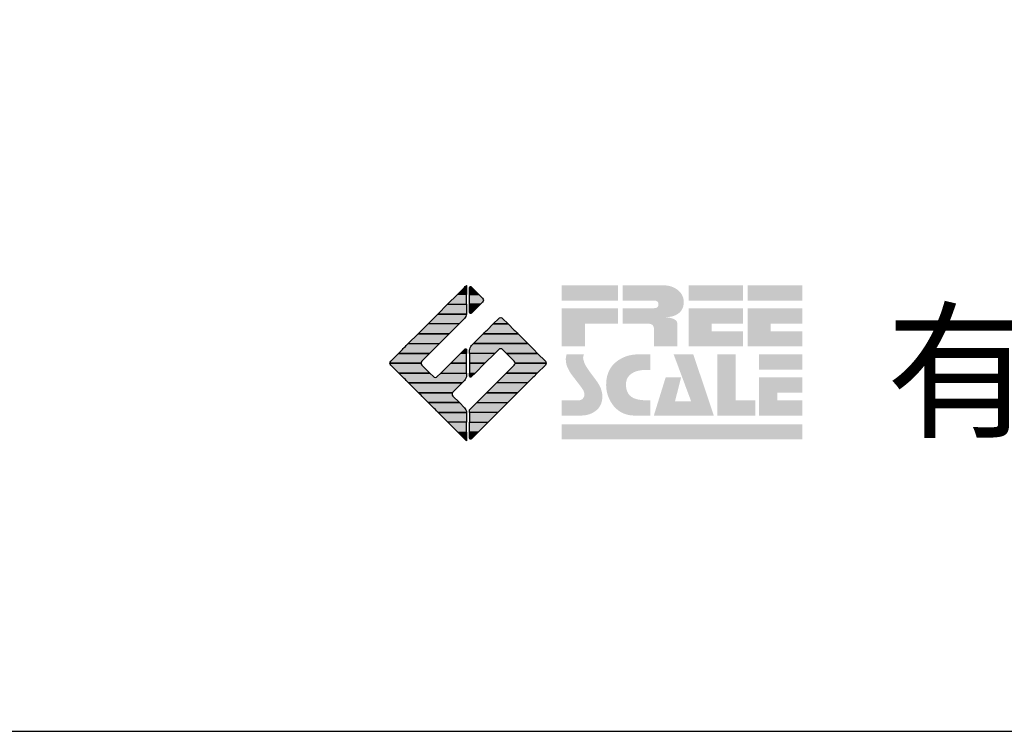
# Model space of a CAD drawing. Extents: x -10 to 410, y -24 to 273.
# Drawn here: x 318 to 351, y -24 to 0 of the extents above; entities that cross this region are included whole.
import ezdxf

# ---------------------------------------------------------------- set-up
doc = ezdxf.new("R2010")
doc.units = 0
doc.layers.add('印刷レイアウト', color=1, linetype='Continuous')
doc.styles.add('スタイル1', font='txt', dxfattribs={"width": 0.95})

# ---------------------------------------------------------------- blocks, each defined once
blk = doc.blocks.new('AI9-BLK8')
at = {"layer": '印刷レイアウト'}
h = blk.add_hatch(color=252, dxfattribs=at)
h.dxf.hatch_style = 2
edge = h.paths.add_edge_path()
edge.add_spline(control_points=[(-3.226, 1.007), (-3.226, 1.007), (-3.237, 0.968), (-3.237, 0.968), (-3.237, 0.968), (-3.249, 0.926), (-3.249, 0.926), (-3.249, 0.926), (-3.252, 0.883), (-3.252, 0.883), (-3.235, 0.779), (-3.201, 0.687), (-3.151, 0.608), (-3.085, 0.505), (-3.009, 0.396), (-2.921, 0.282), (-2.818, 0.148), (-2.748, 0.045), (-2.71, -0.025), (-2.649, -0.143), (-2.619, -0.261), (-2.619, -0.381), (-2.619, -0.626), (-2.726, -0.805), (-2.942, -0.919), (-3.053, -0.978), (-3.176, -1.007), (-3.314, -1.007), (-3.314, -1.007), (-3.952, -1.007), (-3.952, -1.007), (-3.952, -1.007), (-3.952, -0.504), (-3.952, -0.504), (-3.952, -0.504), (-3.386, -0.504), (-3.386, -0.504), (-3.336, -0.504), (-3.294, -0.486), (-3.26, -0.448), (-3.226, -0.41), (-3.209, -0.366), (-3.209, -0.314), (-3.209, -0.264), (-3.224, -0.213), (-3.254, -0.162), (-3.278, -0.123), (-3.325, -0.059), (-3.394, 0.032), (-3.394, 0.032), (-3.441, 0.092), (-3.441, 0.092), (-3.441, 0.092), (-3.644, 0.358), (-3.644, 0.358), (-3.656, 0.373), (-3.675, 0.404), (-3.701, 0.451), (-3.726, 0.494), (-3.748, 0.537), (-3.767, 0.58), (-3.803, 0.661), (-3.822, 0.752), (-3.822, 0.853), (-3.822, 0.881), (-3.813, 0.932), (-3.795, 1.007), (-3.795, 1.007), (-3.226, 1.007), (-3.226, 1.007)], knot_values=[0, 0, 0, 0, 1, 1, 1, 2, 2, 2, 3, 3, 3, 4, 4, 4, 5, 5, 5, 6, 6, 6, 7, 7, 7, 8, 8, 8, 9, 9, 9, 10, 10, 10, 11, 11, 11, 12, 12, 12, 13, 13, 13, 14, 14, 14, 15, 15, 15, 16, 16, 16, 17, 17, 17, 18, 18, 18, 19, 19, 19, 20, 20, 20, 21, 21, 21, 22, 22, 22, 23, 23, 23, 23], degree=3, periodic=0)
h = blk.add_hatch(color=252, dxfattribs=at)
h.dxf.hatch_style = 2
edge = h.paths.add_edge_path()
edge.add_spline(control_points=[(-1.402, 1.007), (-1.402, 1.007), (-1.044, 1.007), (-1.044, 1.007), (-1.044, 1.007), (-1.044, 0.494), (-1.044, 0.494), (-1.044, 0.494), (-1.178, 0.494), (-1.178, 0.494), (-1.436, 0.494), (-1.624, 0.429), (-1.743, 0.298), (-1.809, 0.224), (-1.843, 0.13), (-1.843, 0.016), (-1.843, -0.235), (-1.736, -0.393), (-1.523, -0.459), (-1.424, -0.49), (-1.311, -0.504), (-1.185, -0.504), (-1.185, -0.504), (-1.044, -0.504), (-1.044, -0.504), (-1.044, -0.504), (-1.044, -1.007), (-1.044, -1.007), (-1.044, -1.007), (-1.558, -1.007), (-1.558, -1.007), (-1.789, -1.007), (-1.985, -0.937), (-2.147, -0.795), (-2.204, -0.745), (-2.247, -0.697), (-2.279, -0.653), (-2.423, -0.45), (-2.495, -0.232), (-2.495, 0.002), (-2.495, 0.412), (-2.322, 0.705), (-1.978, 0.88), (-1.812, 0.965), (-1.62, 1.007), (-1.402, 1.007)], knot_values=[0, 0, 0, 0, 1, 1, 1, 2, 2, 2, 3, 3, 3, 4, 4, 4, 5, 5, 5, 6, 6, 6, 7, 7, 7, 8, 8, 8, 9, 9, 9, 10, 10, 10, 11, 11, 11, 12, 12, 12, 13, 13, 13, 14, 14, 14, 15, 15, 15, 15], degree=3, periodic=0)
h = blk.add_hatch(color=252, dxfattribs=at)
h.dxf.hatch_style = 2
edge = h.paths.add_edge_path()
edge.add_spline(control_points=[(-0.275, 1.007), (-0.275, 1.007), (0.371, 1.007), (0.371, 1.007), (0.371, 1.007), (1.047, -1.007), (1.047, -1.007), (1.047, -1.007), (-0.926, -1.007), (-0.926, -1.007), (-0.926, -1.007), (-0.537, 0.25), (-0.537, 0.25), (-0.537, 0.25), (-0.029, 0.25), (-0.029, 0.25), (-0.029, 0.25), (-0.231, -0.543), (-0.231, -0.543), (-0.231, -0.543), (0.302, -0.543), (0.302, -0.543), (0.302, -0.543), (-0.275, 1.007), (-0.275, 1.007)], knot_values=[0, 0, 0, 0, 1, 1, 1, 2, 2, 2, 3, 3, 3, 4, 4, 4, 5, 5, 5, 6, 6, 6, 7, 7, 7, 8, 8, 8, 8], degree=3, periodic=0)
h = blk.add_hatch(color=252, dxfattribs=at)
h.dxf.hatch_style = 2
edge = h.paths.add_edge_path()
edge.add_spline(control_points=[(1.769, 1.007), (1.769, 1.007), (1.769, -0.504), (1.769, -0.504), (1.769, -0.504), (2.408, -0.504), (2.408, -0.504), (2.408, -0.504), (2.408, -1.007), (2.408, -1.007), (2.408, -1.007), (1.165, -1.007), (1.165, -1.007), (1.165, -1.007), (1.165, 1.007), (1.165, 1.007), (1.165, 1.007), (1.769, 1.007), (1.769, 1.007)], knot_values=[0, 0, 0, 0, 1, 1, 1, 2, 2, 2, 3, 3, 3, 4, 4, 4, 5, 5, 5, 6, 6, 6, 6], degree=3, periodic=0)
h = blk.add_hatch(color=252, dxfattribs=at)
h.dxf.hatch_style = 2
edge = h.paths.add_edge_path()
edge.add_spline(control_points=[(2.532, 1.007), (2.532, 1.007), (3.952, 1.007), (3.952, 1.007), (3.952, 1.007), (3.952, 0.504), (3.952, 0.504), (3.952, 0.504), (2.532, 0.504), (2.532, 0.504), (2.532, 0.504), (2.532, 1.007), (2.532, 1.007)], knot_values=[0, 0, 0, 0, 1, 1, 1, 2, 2, 2, 3, 3, 3, 4, 4, 4, 4], degree=3, periodic=0)
edge = h.paths.add_edge_path()
edge.add_spline(control_points=[(3.952, 0.251), (3.952, 0.251), (3.952, -0.252), (3.952, -0.252), (3.952, -0.252), (3.136, -0.252), (3.136, -0.252), (3.136, -0.252), (3.136, -0.504), (3.136, -0.504), (3.136, -0.504), (3.952, -0.504), (3.952, -0.504), (3.952, -0.504), (3.952, -1.007), (3.952, -1.007), (3.952, -1.007), (2.532, -1.007), (2.532, -1.007), (2.532, -1.007), (2.532, 0.251), (2.532, 0.251), (2.532, 0.251), (3.952, 0.251), (3.952, 0.251)], knot_values=[0, 0, 0, 0, 1, 1, 1, 2, 2, 2, 3, 3, 3, 4, 4, 4, 5, 5, 5, 6, 6, 6, 7, 7, 7, 8, 8, 8, 8], degree=3, periodic=0)
blk = doc.blocks.new('AI9-BLK7')
at = {"layer": '印刷レイアウト'}
h = blk.add_hatch(color=152, dxfattribs=at)
h.dxf.hatch_style = 2
h.paths.add_polyline_path([(-3.952, 2.536), (-2.108, 2.536), (-2.108, 2.033), (-3.952, 2.033)])
h = blk.add_hatch(color=252, dxfattribs=at)
h.dxf.hatch_style = 2
edge = h.paths.add_edge_path()
edge.add_spline(control_points=[(-0.919, 1.06), (-0.919, 1.148), (-0.939, 1.207), (-0.977, 1.235), (-1.015, 1.263), (-1.09, 1.277), (-1.202, 1.277), (-1.202, 1.277), (-1.955, 1.277), (-1.955, 1.277), (-1.955, 1.277), (-1.955, 1.78), (-1.955, 1.78), (-1.955, 1.78), (-0.918, 1.78), (-0.918, 1.78), (-0.822, 1.78), (-0.774, 1.821), (-0.774, 1.903), (-0.774, 1.94), (-0.785, 1.971), (-0.808, 1.997), (-0.833, 2.021), (-0.871, 2.033), (-0.918, 2.033), (-0.918, 2.033), (-1.955, 2.033), (-1.955, 2.033), (-1.955, 2.033), (-1.955, 2.536), (-1.955, 2.536), (-1.955, 2.536), (-0.649, 2.536), (-0.649, 2.536), (-0.498, 2.536), (-0.37, 2.51), (-0.264, 2.457), (-0.05, 2.352), (0.058, 2.191), (0.058, 1.973), (0.058, 1.783), (-0.029, 1.644), (-0.201, 1.556), (-0.288, 1.512), (-0.389, 1.49), (-0.506, 1.49), (-0.518, 1.488), (-0.526, 1.486), (-0.528, 1.484), (-0.528, 1.484), (-0.411, 1.468), (-0.411, 1.468), (-0.355, 1.46), (-0.297, 1.438), (-0.236, 1.404), (-0.183, 1.374), (-0.156, 1.332), (-0.156, 1.277), (-0.156, 1.277), (-0.156, 0.521), (-0.156, 0.521), (-0.156, 0.521), (-0.918, 0.521), (-0.918, 0.521), (-0.918, 0.521), (-0.919, 1.06), (-0.919, 1.06)], knot_values=[0, 0, 0, 0, 1, 1, 1, 2, 2, 2, 3, 3, 3, 4, 4, 4, 5, 5, 5, 6, 6, 6, 7, 7, 7, 8, 8, 8, 9, 9, 9, 10, 10, 10, 11, 11, 11, 12, 12, 12, 13, 13, 13, 14, 14, 14, 15, 15, 15, 16, 16, 16, 17, 17, 17, 18, 18, 18, 19, 19, 19, 20, 20, 20, 21, 21, 21, 22, 22, 22, 22], degree=3, periodic=0)
h = blk.add_hatch(color=252, dxfattribs=at)
h.dxf.hatch_style = 2
edge = h.paths.add_edge_path()
edge.add_spline(control_points=[(0.215, 2.536), (0.215, 2.536), (2.006, 2.536), (2.006, 2.536), (2.006, 2.536), (2.006, 2.033), (2.006, 2.033), (2.006, 2.033), (0.215, 2.033), (0.215, 2.033), (0.215, 2.033), (0.215, 2.536), (0.215, 2.536)], knot_values=[0, 0, 0, 0, 1, 1, 1, 2, 2, 2, 3, 3, 3, 4, 4, 4, 4], degree=3, periodic=0)
edge = h.paths.add_edge_path()
edge.add_spline(control_points=[(2.006, 1.78), (2.006, 1.78), (2.006, 1.277), (2.006, 1.277), (2.006, 1.277), (0.977, 1.277), (0.977, 1.277), (0.977, 1.277), (0.977, 1.024), (0.977, 1.024), (0.977, 1.024), (2.006, 1.024), (2.006, 1.024), (2.006, 1.024), (2.006, 0.521), (2.006, 0.521), (2.006, 0.521), (0.215, 0.521), (0.215, 0.521), (0.215, 0.521), (0.215, 1.78), (0.215, 1.78), (0.215, 1.78), (2.006, 1.78), (2.006, 1.78)], knot_values=[0, 0, 0, 0, 1, 1, 1, 2, 2, 2, 3, 3, 3, 4, 4, 4, 5, 5, 5, 6, 6, 6, 7, 7, 7, 8, 8, 8, 8], degree=3, periodic=0)
h = blk.add_hatch(color=252, dxfattribs=at)
h.dxf.hatch_style = 2
edge = h.paths.add_edge_path()
edge.add_spline(control_points=[(2.159, 2.536), (2.159, 2.536), (3.952, 2.536), (3.952, 2.536), (3.952, 2.536), (3.952, 2.033), (3.952, 2.033), (3.952, 2.033), (2.159, 2.033), (2.159, 2.033), (2.159, 2.033), (2.159, 2.536), (2.159, 2.536)], knot_values=[0, 0, 0, 0, 1, 1, 1, 2, 2, 2, 3, 3, 3, 4, 4, 4, 4], degree=3, periodic=0)
edge = h.paths.add_edge_path()
edge.add_spline(control_points=[(3.952, 1.78), (3.952, 1.78), (3.952, 1.277), (3.952, 1.277), (3.952, 1.277), (2.921, 1.277), (2.921, 1.277), (2.921, 1.277), (2.921, 1.024), (2.921, 1.024), (2.921, 1.024), (3.952, 1.024), (3.952, 1.024), (3.952, 1.024), (3.952, 0.521), (3.952, 0.521), (3.952, 0.521), (2.159, 0.521), (2.159, 0.521), (2.159, 0.521), (2.159, 1.78), (2.159, 1.78), (2.159, 1.78), (3.952, 1.78), (3.952, 1.78)], knot_values=[0, 0, 0, 0, 1, 1, 1, 2, 2, 2, 3, 3, 3, 4, 4, 4, 5, 5, 5, 6, 6, 6, 7, 7, 7, 8, 8, 8, 8], degree=3, periodic=0)
h = blk.add_hatch(color=252, dxfattribs=at)
h.dxf.hatch_style = 2
h.paths.add_polyline_path([(-2.108, 1.78), (-2.108, 1.277), (-3.19, 1.277), (-3.19, 0.521), (-3.952, 0.521), (-3.952, 1.78)])
h = blk.add_hatch(color=152, dxfattribs=at)
h.dxf.hatch_style = 2
h.paths.add_polyline_path([(-3.952, -2.033), (3.952, -2.033), (3.952, -2.536), (-3.952, -2.536)])
at = {"layer": '印刷レイアウト', "color": 7}
blk.add_blockref('AI9-BLK8', (0, -0.743), dxfattribs=at)
blk = doc.blocks.new('AI9-BLK6')
at = {"layer": '印刷レイアウト'}
h = blk.add_hatch(color=152, dxfattribs=at)
h.dxf.hatch_style = 2
edge = h.paths.add_edge_path()
edge.add_spline(control_points=[(-0.05, 2.461), (-0.05, 2.51), (-0.051, 2.552), (-0.052, 2.552), (-0.053, 2.553), (-0.083, 2.525), (-0.117, 2.49), (-0.117, 2.49), (-0.347, 2.261), (-0.347, 2.261), (-0.347, 2.261), (-0.05, 2.261), (-0.05, 2.261), (-0.05, 2.261), (-0.05, 2.461), (-0.05, 2.461)], knot_values=[0, 0, 0, 0, 1, 1, 1, 2, 2, 2, 3, 3, 3, 4, 4, 4, 5, 5, 5, 5], degree=3, periodic=0)
h = blk.add_hatch(color=151, dxfattribs=at)
h.dxf.hatch_style = 2
edge = h.paths.add_edge_path()
edge.add_spline(control_points=[(0.049, 2.474), (0.049, 2.474), (0.049, 2.261), (0.049, 2.261), (0.049, 2.261), (0.353, 2.261), (0.353, 2.261), (0.353, 2.261), (0.112, 2.501), (0.112, 2.501), (0.078, 2.536), (0.049, 2.524), (0.049, 2.474)], knot_values=[0, 0, 0, 0, 1, 1, 1, 2, 2, 2, 3, 3, 3, 4, 4, 4, 4], degree=3, periodic=0)
h = blk.add_hatch(color=152, dxfattribs=at)
h.dxf.hatch_style = 2
h.paths.add_polyline_path([(-0.347, 2.261), (-0.671, 1.937), (-0.05, 1.937), (-0.05, 2.261)])
h = blk.add_hatch(color=151, dxfattribs=at)
h.dxf.hatch_style = 2
edge = h.paths.add_edge_path()
edge.add_spline(control_points=[(0.049, 1.937), (0.049, 1.937), (0.405, 1.937), (0.405, 1.937), (0.405, 1.937), (0.477, 2.009), (0.477, 2.009), (0.512, 2.044), (0.512, 2.102), (0.477, 2.137), (0.477, 2.137), (0.353, 2.261), (0.353, 2.261), (0.353, 2.261), (0.049, 2.261), (0.049, 2.261), (0.049, 2.261), (0.049, 1.937), (0.049, 1.937)], knot_values=[0, 0, 0, 0, 1, 1, 1, 2, 2, 2, 3, 3, 3, 4, 4, 4, 5, 5, 5, 6, 6, 6, 6], degree=3, periodic=0)
h = blk.add_hatch(color=152, dxfattribs=at)
h.dxf.hatch_style = 2
edge = h.paths.add_edge_path()
edge.add_spline(control_points=[(-0.994, 1.613), (-0.994, 1.613), (-0.052, 1.613), (-0.052, 1.613), (-0.051, 1.618), (-0.05, 1.622), (-0.05, 1.626), (-0.05, 1.626), (-0.05, 1.937), (-0.05, 1.937), (-0.05, 1.937), (-0.671, 1.937), (-0.671, 1.937), (-0.671, 1.937), (-0.994, 1.613), (-0.994, 1.613)], knot_values=[0, 0, 0, 0, 1, 1, 1, 2, 2, 2, 3, 3, 3, 4, 4, 4, 5, 5, 5, 5], degree=3, periodic=0)
h = blk.add_hatch(color=151, dxfattribs=at)
h.dxf.hatch_style = 2
edge = h.paths.add_edge_path()
edge.add_spline(control_points=[(0.049, 1.672), (0.049, 1.622), (0.078, 1.61), (0.112, 1.645), (0.112, 1.645), (0.405, 1.937), (0.405, 1.937), (0.405, 1.937), (0.049, 1.937), (0.049, 1.937), (0.049, 1.937), (0.049, 1.672), (0.049, 1.672)], knot_values=[0, 0, 0, 0, 1, 1, 1, 2, 2, 2, 3, 3, 3, 4, 4, 4, 4], degree=3, periodic=0)
h = blk.add_hatch(color=152, dxfattribs=at)
h.dxf.hatch_style = 2
edge = h.paths.add_edge_path()
edge.add_spline(control_points=[(-1.317, 1.29), (-1.317, 1.29), (-0.296, 1.29), (-0.296, 1.29), (-0.296, 1.29), (-0.115, 1.472), (-0.115, 1.472), (-0.083, 1.504), (-0.055, 1.565), (-0.052, 1.613), (-0.052, 1.613), (-0.994, 1.613), (-0.994, 1.613), (-0.994, 1.613), (-1.317, 1.29), (-1.317, 1.29)], knot_values=[0, 0, 0, 0, 1, 1, 1, 2, 2, 2, 3, 3, 3, 4, 4, 4, 5, 5, 5, 5], degree=3, periodic=0)
h = blk.add_hatch(color=151, dxfattribs=at)
h.dxf.hatch_style = 2
edge = h.paths.add_edge_path()
edge.add_spline(control_points=[(1.137, 1.469), (1.102, 1.504), (1.044, 1.504), (1.009, 1.469), (1.009, 1.469), (0.83, 1.29), (0.83, 1.29), (0.83, 1.29), (1.316, 1.29), (1.316, 1.29), (1.316, 1.29), (1.137, 1.469), (1.137, 1.469)], knot_values=[0, 0, 0, 0, 1, 1, 1, 2, 2, 2, 3, 3, 3, 4, 4, 4, 4], degree=3, periodic=0)
h = blk.add_hatch(color=152, dxfattribs=at)
h.dxf.hatch_style = 2
h.paths.add_polyline_path([(-1.641, 0.966), (-0.62, 0.966), (-0.296, 1.29), (-1.317, 1.29)])
h = blk.add_hatch(color=151, dxfattribs=at)
h.dxf.hatch_style = 2
edge = h.paths.add_edge_path()
edge.add_spline(control_points=[(0.506, 0.966), (0.506, 0.966), (1.639, 0.966), (1.639, 0.966), (1.605, 1.001), (1.553, 1.054), (1.52, 1.086), (1.52, 1.086), (1.316, 1.29), (1.316, 1.29), (1.316, 1.29), (0.83, 1.29), (0.83, 1.29), (0.83, 1.29), (0.626, 1.086), (0.626, 1.086), (0.593, 1.054), (0.542, 1.001), (0.506, 0.966)], knot_values=[0, 0, 0, 0, 1, 1, 1, 2, 2, 2, 3, 3, 3, 4, 4, 4, 5, 5, 5, 6, 6, 6, 6], degree=3, periodic=0)
h = blk.add_hatch(color=152, dxfattribs=at)
h.dxf.hatch_style = 2
h.paths.add_polyline_path([(-0.62, 0.966), (-1.641, 0.966), (-1.965, 0.642), (-0.944, 0.642)])
h = blk.add_hatch(color=151, dxfattribs=at)
h.dxf.hatch_style = 2
edge = h.paths.add_edge_path()
edge.add_spline(control_points=[(0.499, 0.958), (0.499, 0.958), (0.182, 0.642), (0.182, 0.642), (0.182, 0.642), (1.964, 0.642), (1.964, 0.642), (1.964, 0.642), (1.648, 0.958), (1.648, 0.958), (1.646, 0.961), (1.642, 0.963), (1.639, 0.966), (1.639, 0.966), (0.506, 0.966), (0.506, 0.966), (0.503, 0.963), (0.501, 0.961), (0.499, 0.958)], knot_values=[0, 0, 0, 0, 1, 1, 1, 2, 2, 2, 3, 3, 3, 4, 4, 4, 5, 5, 5, 6, 6, 6, 6], degree=3, periodic=0)
h = blk.add_hatch(color=152, dxfattribs=at)
h.dxf.hatch_style = 2
edge = h.paths.add_edge_path()
edge.add_spline(control_points=[(-0.944, 0.642), (-0.944, 0.642), (-1.965, 0.642), (-1.965, 0.642), (-1.965, 0.642), (-2.032, 0.575), (-2.032, 0.575), (-2.068, 0.54), (-2.125, 0.482), (-2.16, 0.447), (-2.16, 0.447), (-2.289, 0.318), (-2.289, 0.318), (-2.289, 0.318), (-1.268, 0.318), (-1.268, 0.318), (-1.268, 0.318), (-0.944, 0.642), (-0.944, 0.642)], knot_values=[0, 0, 0, 0, 1, 1, 1, 2, 2, 2, 3, 3, 3, 4, 4, 4, 5, 5, 5, 6, 6, 6, 6], degree=3, periodic=0)
h = blk.add_hatch(color=152, dxfattribs=at)
h.dxf.hatch_style = 2
edge = h.paths.add_edge_path()
edge.add_spline(control_points=[(-0.05, 0.424), (-0.05, 0.475), (-0.079, 0.486), (-0.115, 0.451), (-0.115, 0.451), (-0.247, 0.318), (-0.247, 0.318), (-0.247, 0.318), (-0.05, 0.318), (-0.05, 0.318), (-0.05, 0.318), (-0.05, 0.424), (-0.05, 0.424)], knot_values=[0, 0, 0, 0, 1, 1, 1, 2, 2, 2, 3, 3, 3, 4, 4, 4, 4], degree=3, periodic=0)
h = blk.add_hatch(color=151, dxfattribs=at)
h.dxf.hatch_style = 2
edge = h.paths.add_edge_path()
edge.add_spline(control_points=[(0.116, 0.576), (0.081, 0.541), (0.052, 0.471), (0.052, 0.422), (0.052, 0.422), (0.052, 0.318), (0.052, 0.318), (0.052, 0.318), (0.88, 0.318), (0.88, 0.318), (0.88, 0.318), (1.009, 0.448), (1.009, 0.448), (1.044, 0.483), (1.102, 0.483), (1.137, 0.448), (1.137, 0.448), (1.266, 0.318), (1.266, 0.318), (1.266, 0.318), (2.287, 0.318), (2.287, 0.318), (2.287, 0.318), (2.159, 0.447), (2.159, 0.447), (2.123, 0.482), (2.066, 0.54), (2.031, 0.575), (2.031, 0.575), (1.964, 0.642), (1.964, 0.642), (1.964, 0.642), (0.182, 0.642), (0.182, 0.642), (0.182, 0.642), (0.116, 0.576), (0.116, 0.576)], knot_values=[0, 0, 0, 0, 1, 1, 1, 2, 2, 2, 3, 3, 3, 4, 4, 4, 5, 5, 5, 6, 6, 6, 7, 7, 7, 8, 8, 8, 9, 9, 9, 10, 10, 10, 11, 11, 11, 12, 12, 12, 12], degree=3, periodic=0)
h = blk.add_hatch(color=152, dxfattribs=at)
h.dxf.hatch_style = 2
edge = h.paths.add_edge_path()
edge.add_spline(control_points=[(-1.522, 0.064), (-1.522, 0.064), (-1.268, 0.318), (-1.268, 0.318), (-1.268, 0.318), (-2.289, 0.318), (-2.289, 0.318), (-2.289, 0.318), (-2.543, 0.064), (-2.543, 0.064), (-2.562, 0.045), (-2.57, 0.02), (-2.569, -0.005), (-2.569, -0.005), (-1.547, -0.005), (-1.547, -0.005), (-1.549, 0.02), (-1.54, 0.045), (-1.522, 0.064)], knot_values=[0, 0, 0, 0, 1, 1, 1, 2, 2, 2, 3, 3, 3, 4, 4, 4, 5, 5, 5, 6, 6, 6, 6], degree=3, periodic=0)
h = blk.add_hatch(color=152, dxfattribs=at)
h.dxf.hatch_style = 2
h.paths.add_polyline_path([(-0.05, -0.005), (-0.05, 0.318), (-0.247, 0.318), (-0.57, -0.005)])
h = blk.add_hatch(color=151, dxfattribs=at)
h.dxf.hatch_style = 2
h.paths.add_polyline_path([(0.557, -0.005), (0.88, 0.318), (0.052, 0.318), (0.052, -0.005)])
h = blk.add_hatch(color=151, dxfattribs=at)
h.dxf.hatch_style = 2
edge = h.paths.add_edge_path()
edge.add_spline(control_points=[(1.52, 0.064), (1.539, 0.045), (1.548, 0.02), (1.546, -0.005), (1.546, -0.005), (2.568, -0.005), (2.568, -0.005), (2.569, 0.02), (2.561, 0.045), (2.542, 0.064), (2.542, 0.064), (2.287, 0.318), (2.287, 0.318), (2.287, 0.318), (1.266, 0.318), (1.266, 0.318), (1.266, 0.318), (1.52, 0.064), (1.52, 0.064)], knot_values=[0, 0, 0, 0, 1, 1, 1, 2, 2, 2, 3, 3, 3, 4, 4, 4, 5, 5, 5, 6, 6, 6, 6], degree=3, periodic=0)
h = blk.add_hatch(color=152, dxfattribs=at)
h.dxf.hatch_style = 2
edge = h.paths.add_edge_path()
edge.add_spline(control_points=[(-1.522, -0.063), (-1.538, -0.047), (-1.546, -0.026), (-1.547, -0.005), (-1.547, -0.005), (-2.569, -0.005), (-2.569, -0.005), (-2.567, -0.026), (-2.559, -0.047), (-2.543, -0.063), (-2.543, -0.063), (-2.278, -0.328), (-2.278, -0.328), (-2.278, -0.328), (-1.257, -0.328), (-1.257, -0.328), (-1.257, -0.328), (-1.522, -0.063), (-1.522, -0.063)], knot_values=[0, 0, 0, 0, 1, 1, 1, 2, 2, 2, 3, 3, 3, 4, 4, 4, 5, 5, 5, 6, 6, 6, 6], degree=3, periodic=0)
h = blk.add_hatch(color=152, dxfattribs=at)
h.dxf.hatch_style = 2
h.paths.add_polyline_path([(-0.57, -0.005), (-0.894, -0.328), (-0.05, -0.328), (-0.05, -0.005)])
h = blk.add_hatch(color=151, dxfattribs=at)
h.dxf.hatch_style = 2
h.paths.add_polyline_path([(0.233, -0.328), (0.557, -0.005), (0.052, -0.005), (0.052, -0.328)])
h = blk.add_hatch(color=151, dxfattribs=at)
h.dxf.hatch_style = 2
edge = h.paths.add_edge_path()
edge.add_spline(control_points=[(1.52, -0.063), (1.52, -0.063), (1.256, -0.328), (1.256, -0.328), (1.256, -0.328), (2.277, -0.328), (2.277, -0.328), (2.277, -0.328), (2.542, -0.063), (2.542, -0.063), (2.559, -0.047), (2.566, -0.026), (2.568, -0.005), (2.568, -0.005), (1.546, -0.005), (1.546, -0.005), (1.546, -0.026), (1.536, -0.047), (1.52, -0.063)], knot_values=[0, 0, 0, 0, 1, 1, 1, 2, 2, 2, 3, 3, 3, 4, 4, 4, 5, 5, 5, 6, 6, 6, 6], degree=3, periodic=0)
h = blk.add_hatch(color=152, dxfattribs=at)
h.dxf.hatch_style = 2
edge = h.paths.add_edge_path()
edge.add_spline(control_points=[(-0.115, -0.57), (-0.079, -0.535), (-0.05, -0.466), (-0.05, -0.416), (-0.05, -0.416), (-0.05, -0.328), (-0.05, -0.328), (-0.05, -0.328), (-0.894, -0.328), (-0.894, -0.328), (-0.894, -0.328), (-1.012, -0.446), (-1.012, -0.446), (-1.047, -0.481), (-1.104, -0.481), (-1.139, -0.446), (-1.139, -0.446), (-1.257, -0.328), (-1.257, -0.328), (-1.257, -0.328), (-2.278, -0.328), (-2.278, -0.328), (-2.278, -0.328), (-2.16, -0.447), (-2.16, -0.447), (-2.125, -0.482), (-2.068, -0.539), (-2.032, -0.574), (-2.032, -0.574), (-1.954, -0.652), (-1.954, -0.652), (-1.954, -0.652), (-0.196, -0.652), (-0.196, -0.652), (-0.196, -0.652), (-0.115, -0.57), (-0.115, -0.57)], knot_values=[0, 0, 0, 0, 1, 1, 1, 2, 2, 2, 3, 3, 3, 4, 4, 4, 5, 5, 5, 6, 6, 6, 7, 7, 7, 8, 8, 8, 9, 9, 9, 10, 10, 10, 11, 11, 11, 12, 12, 12, 12], degree=3, periodic=0)
h = blk.add_hatch(color=255, dxfattribs=at)
h.dxf.hatch_style = 2
edge = h.paths.add_edge_path()
edge.add_spline(control_points=[(0.052, -0.419), (0.052, -0.468), (0.081, -0.481), (0.116, -0.445), (0.116, -0.445), (0.233, -0.328), (0.233, -0.328), (0.233, -0.328), (0.052, -0.328), (0.052, -0.328), (0.052, -0.328), (0.052, -0.419), (0.052, -0.419)], knot_values=[0, 0, 0, 0, 1, 1, 1, 2, 2, 2, 3, 3, 3, 4, 4, 4, 4], degree=3, periodic=0)
h = blk.add_hatch(color=151, dxfattribs=at)
h.dxf.hatch_style = 2
edge = h.paths.add_edge_path()
edge.add_spline(control_points=[(0.931, -0.652), (0.931, -0.652), (1.953, -0.652), (1.953, -0.652), (1.953, -0.652), (2.031, -0.574), (2.031, -0.574), (2.066, -0.539), (2.123, -0.482), (2.159, -0.447), (2.159, -0.447), (2.277, -0.328), (2.277, -0.328), (2.277, -0.328), (1.256, -0.328), (1.256, -0.328), (1.256, -0.328), (0.931, -0.652), (0.931, -0.652)], knot_values=[0, 0, 0, 0, 1, 1, 1, 2, 2, 2, 3, 3, 3, 4, 4, 4, 5, 5, 5, 6, 6, 6, 6], degree=3, periodic=0)
h = blk.add_hatch(color=152, dxfattribs=at)
h.dxf.hatch_style = 2
edge = h.paths.add_edge_path()
edge.add_spline(control_points=[(-0.501, -0.957), (-0.501, -0.957), (-0.196, -0.652), (-0.196, -0.652), (-0.196, -0.652), (-1.954, -0.652), (-1.954, -0.652), (-1.954, -0.652), (-1.65, -0.957), (-1.65, -0.957), (-1.644, -0.962), (-1.637, -0.969), (-1.63, -0.975), (-1.63, -0.975), (-0.515, -0.975), (-0.515, -0.975), (-0.511, -0.969), (-0.507, -0.962), (-0.501, -0.957)], knot_values=[0, 0, 0, 0, 1, 1, 1, 2, 2, 2, 3, 3, 3, 4, 4, 4, 5, 5, 5, 6, 6, 6, 6], degree=3, periodic=0)
h = blk.add_hatch(color=151, dxfattribs=at)
h.dxf.hatch_style = 2
h.paths.add_polyline_path([(0.608, -0.975), (1.629, -0.975), (1.953, -0.652), (0.931, -0.652)])
h = blk.add_hatch(color=152, dxfattribs=at)
h.dxf.hatch_style = 2
edge = h.paths.add_edge_path()
edge.add_spline(control_points=[(-0.501, -1.084), (-0.53, -1.055), (-0.534, -1.01), (-0.515, -0.975), (-0.515, -0.975), (-1.63, -0.975), (-1.63, -0.975), (-1.596, -1.01), (-1.552, -1.055), (-1.522, -1.084), (-1.522, -1.084), (-1.307, -1.3), (-1.307, -1.3), (-1.307, -1.3), (-0.285, -1.3), (-0.285, -1.3), (-0.285, -1.3), (-0.501, -1.084), (-0.501, -1.084)], knot_values=[0, 0, 0, 0, 1, 1, 1, 2, 2, 2, 3, 3, 3, 4, 4, 4, 5, 5, 5, 6, 6, 6, 6], degree=3, periodic=0)
h = blk.add_hatch(color=151, dxfattribs=at)
h.dxf.hatch_style = 2
h.paths.add_polyline_path([(0.284, -1.3), (1.306, -1.3), (1.629, -0.975), (0.608, -0.975)])
h = blk.add_hatch(color=152, dxfattribs=at)
h.dxf.hatch_style = 2
edge = h.paths.add_edge_path()
edge.add_spline(control_points=[(-0.115, -1.471), (-0.115, -1.471), (-0.285, -1.3), (-0.285, -1.3), (-0.285, -1.3), (-1.307, -1.3), (-1.307, -1.3), (-1.307, -1.3), (-1.139, -1.467), (-1.139, -1.467), (-1.104, -1.502), (-1.047, -1.56), (-1.012, -1.595), (-1.012, -1.595), (-0.983, -1.623), (-0.983, -1.623), (-0.983, -1.623), (-0.05, -1.623), (-0.05, -1.623), (-0.052, -1.574), (-0.08, -1.505), (-0.115, -1.471)], knot_values=[0, 0, 0, 0, 1, 1, 1, 2, 2, 2, 3, 3, 3, 4, 4, 4, 5, 5, 5, 6, 6, 6, 7, 7, 7, 7], degree=3, periodic=0)
h = blk.add_hatch(color=151, dxfattribs=at)
h.dxf.hatch_style = 2
edge = h.paths.add_edge_path()
edge.add_spline(control_points=[(0.116, -1.467), (0.081, -1.503), (0.052, -1.532), (0.052, -1.532), (0.052, -1.532), (0.052, -1.573), (0.052, -1.622), (0.052, -1.622), (0.052, -1.623), (0.052, -1.623), (0.052, -1.623), (0.982, -1.623), (0.982, -1.623), (0.982, -1.623), (1.306, -1.3), (1.306, -1.3), (1.306, -1.3), (0.284, -1.3), (0.284, -1.3), (0.284, -1.3), (0.116, -1.467), (0.116, -1.467)], knot_values=[0, 0, 0, 0, 1, 1, 1, 2, 2, 2, 3, 3, 3, 4, 4, 4, 5, 5, 5, 6, 6, 6, 7, 7, 7, 7], degree=3, periodic=0)
h = blk.add_hatch(color=152, dxfattribs=at)
h.dxf.hatch_style = 2
edge = h.paths.add_edge_path()
edge.add_spline(control_points=[(-0.05, -1.625), (-0.05, -1.624), (-0.05, -1.624), (-0.05, -1.623), (-0.05, -1.623), (-0.983, -1.623), (-0.983, -1.623), (-0.983, -1.623), (-0.66, -1.947), (-0.66, -1.947), (-0.66, -1.947), (-0.05, -1.947), (-0.05, -1.947), (-0.05, -1.947), (-0.05, -1.625), (-0.05, -1.625)], knot_values=[0, 0, 0, 0, 1, 1, 1, 2, 2, 2, 3, 3, 3, 4, 4, 4, 5, 5, 5, 5], degree=3, periodic=0)
h = blk.add_hatch(color=151, dxfattribs=at)
h.dxf.hatch_style = 2
h.paths.add_polyline_path([(0.052, -1.947), (0.659, -1.947), (0.982, -1.623), (0.052, -1.623)])
h = blk.add_hatch(color=152, dxfattribs=at)
h.dxf.hatch_style = 2
h.paths.add_polyline_path([(-0.66, -1.947), (-0.336, -2.27), (-0.05, -2.27), (-0.05, -1.947)])
h = blk.add_hatch(color=151, dxfattribs=at)
h.dxf.hatch_style = 2
edge = h.paths.add_edge_path()
edge.add_spline(control_points=[(0.052, -2.27), (0.052, -2.27), (0.335, -2.27), (0.335, -2.27), (0.335, -2.27), (0.499, -2.106), (0.499, -2.106), (0.534, -2.071), (0.592, -2.013), (0.627, -1.978), (0.627, -1.978), (0.659, -1.947), (0.659, -1.947), (0.659, -1.947), (0.052, -1.947), (0.052, -1.947), (0.052, -1.947), (0.052, -2.27), (0.052, -2.27)], knot_values=[0, 0, 0, 0, 1, 1, 1, 2, 2, 2, 3, 3, 3, 4, 4, 4, 5, 5, 5, 6, 6, 6, 6], degree=3, periodic=0)
h = blk.add_hatch(color=152, dxfattribs=at)
h.dxf.hatch_style = 2
edge = h.paths.add_edge_path()
edge.add_spline(control_points=[(-0.117, -2.489), (-0.083, -2.524), (-0.053, -2.553), (-0.052, -2.552), (-0.051, -2.55), (-0.05, -2.51), (-0.05, -2.46), (-0.05, -2.46), (-0.05, -2.27), (-0.05, -2.27), (-0.05, -2.27), (-0.336, -2.27), (-0.336, -2.27), (-0.336, -2.27), (-0.117, -2.489), (-0.117, -2.489)], knot_values=[0, 0, 0, 0, 1, 1, 1, 2, 2, 2, 3, 3, 3, 4, 4, 4, 5, 5, 5, 5], degree=3, periodic=0)
h = blk.add_hatch(color=151, dxfattribs=at)
h.dxf.hatch_style = 2
edge = h.paths.add_edge_path()
edge.add_spline(control_points=[(0.052, -2.463), (0.052, -2.512), (0.081, -2.524), (0.116, -2.489), (0.116, -2.489), (0.335, -2.27), (0.335, -2.27), (0.335, -2.27), (0.052, -2.27), (0.052, -2.27), (0.052, -2.27), (0.052, -2.463), (0.052, -2.463)], knot_values=[0, 0, 0, 0, 1, 1, 1, 2, 2, 2, 3, 3, 3, 4, 4, 4, 4], degree=3, periodic=0)
at = {"layer": '印刷レイアウト', "color": 7}
for points in [[(-0.347, 2.261), (-0.671, 1.937), (-0.05, 1.937), (-0.05, 2.261)], [(-1.641, 0.966), (-0.62, 0.966), (-0.296, 1.29), (-1.317, 1.29)], [(-0.62, 0.966), (-1.641, 0.966), (-1.965, 0.642), (-0.944, 0.642)], [(-0.05, -0.005), (-0.05, 0.318), (-0.247, 0.318), (-0.57, -0.005)], [(0.557, -0.005), (0.88, 0.318), (0.052, 0.318), (0.052, -0.005)], [(-0.57, -0.005), (-0.894, -0.328), (-0.05, -0.328), (-0.05, -0.005)], [(0.233, -0.328), (0.557, -0.005), (0.052, -0.005), (0.052, -0.328)], [(0.608, -0.975), (1.629, -0.975), (1.953, -0.652), (0.931, -0.652)], [(0.284, -1.3), (1.306, -1.3), (1.629, -0.975), (0.608, -0.975)], [(0.052, -1.947), (0.659, -1.947), (0.982, -1.623), (0.052, -1.623)], [(-0.66, -1.947), (-0.336, -2.27), (-0.05, -2.27), (-0.05, -1.947)]]:
    blk.add_lwpolyline(points, close=True, dxfattribs=at)
for points, knots in [([(-0.05, 2.461), (-0.05, 2.51), (-0.051, 2.552), (-0.052, 2.552), (-0.053, 2.553), (-0.083, 2.525), (-0.117, 2.49), (-0.117, 2.49), (-0.347, 2.261), (-0.347, 2.261), (-0.347, 2.261), (-0.05, 2.261), (-0.05, 2.261), (-0.05, 2.261), (-0.05, 2.461), (-0.05, 2.461)], [0, 0, 0, 0, 1, 1, 1, 2, 2, 2, 3, 3, 3, 4, 4, 4, 5, 5, 5, 5]), ([(0.049, 2.474), (0.049, 2.474), (0.049, 2.261), (0.049, 2.261), (0.049, 2.261), (0.353, 2.261), (0.353, 2.261), (0.353, 2.261), (0.112, 2.501), (0.112, 2.501), (0.078, 2.536), (0.049, 2.524), (0.049, 2.474)], [0, 0, 0, 0, 1, 1, 1, 2, 2, 2, 3, 3, 3, 4, 4, 4, 4]), ([(0.049, 1.937), (0.049, 1.937), (0.405, 1.937), (0.405, 1.937), (0.405, 1.937), (0.477, 2.009), (0.477, 2.009), (0.512, 2.044), (0.512, 2.102), (0.477, 2.137), (0.477, 2.137), (0.353, 2.261), (0.353, 2.261), (0.353, 2.261), (0.049, 2.261), (0.049, 2.261), (0.049, 2.261), (0.049, 1.937), (0.049, 1.937)], [0, 0, 0, 0, 1, 1, 1, 2, 2, 2, 3, 3, 3, 4, 4, 4, 5, 5, 5, 6, 6, 6, 6]), ([(-0.994, 1.613), (-0.994, 1.613), (-0.052, 1.613), (-0.052, 1.613), (-0.051, 1.618), (-0.05, 1.622), (-0.05, 1.626), (-0.05, 1.626), (-0.05, 1.937), (-0.05, 1.937), (-0.05, 1.937), (-0.671, 1.937), (-0.671, 1.937), (-0.671, 1.937), (-0.994, 1.613), (-0.994, 1.613)], [0, 0, 0, 0, 1, 1, 1, 2, 2, 2, 3, 3, 3, 4, 4, 4, 5, 5, 5, 5]), ([(0.049, 1.672), (0.049, 1.622), (0.078, 1.61), (0.112, 1.645), (0.112, 1.645), (0.405, 1.937), (0.405, 1.937), (0.405, 1.937), (0.049, 1.937), (0.049, 1.937), (0.049, 1.937), (0.049, 1.672), (0.049, 1.672)], [0, 0, 0, 0, 1, 1, 1, 2, 2, 2, 3, 3, 3, 4, 4, 4, 4]), ([(-1.317, 1.29), (-1.317, 1.29), (-0.296, 1.29), (-0.296, 1.29), (-0.296, 1.29), (-0.115, 1.472), (-0.115, 1.472), (-0.083, 1.504), (-0.055, 1.565), (-0.052, 1.613), (-0.052, 1.613), (-0.994, 1.613), (-0.994, 1.613), (-0.994, 1.613), (-1.317, 1.29), (-1.317, 1.29)], [0, 0, 0, 0, 1, 1, 1, 2, 2, 2, 3, 3, 3, 4, 4, 4, 5, 5, 5, 5]), ([(1.137, 1.469), (1.102, 1.504), (1.044, 1.504), (1.009, 1.469), (1.009, 1.469), (0.83, 1.29), (0.83, 1.29), (0.83, 1.29), (1.316, 1.29), (1.316, 1.29), (1.316, 1.29), (1.137, 1.469), (1.137, 1.469)], [0, 0, 0, 0, 1, 1, 1, 2, 2, 2, 3, 3, 3, 4, 4, 4, 4]), ([(0.506, 0.966), (0.506, 0.966), (1.639, 0.966), (1.639, 0.966), (1.605, 1.001), (1.553, 1.054), (1.52, 1.086), (1.52, 1.086), (1.316, 1.29), (1.316, 1.29), (1.316, 1.29), (0.83, 1.29), (0.83, 1.29), (0.83, 1.29), (0.626, 1.086), (0.626, 1.086), (0.593, 1.054), (0.542, 1.001), (0.506, 0.966)], [0, 0, 0, 0, 1, 1, 1, 2, 2, 2, 3, 3, 3, 4, 4, 4, 5, 5, 5, 6, 6, 6, 6]), ([(0.499, 0.958), (0.499, 0.958), (0.182, 0.642), (0.182, 0.642), (0.182, 0.642), (1.964, 0.642), (1.964, 0.642), (1.964, 0.642), (1.648, 0.958), (1.648, 0.958), (1.646, 0.961), (1.642, 0.963), (1.639, 0.966), (1.639, 0.966), (0.506, 0.966), (0.506, 0.966), (0.503, 0.963), (0.501, 0.961), (0.499, 0.958)], [0, 0, 0, 0, 1, 1, 1, 2, 2, 2, 3, 3, 3, 4, 4, 4, 5, 5, 5, 6, 6, 6, 6]), ([(-0.944, 0.642), (-0.944, 0.642), (-1.965, 0.642), (-1.965, 0.642), (-1.965, 0.642), (-2.032, 0.575), (-2.032, 0.575), (-2.068, 0.54), (-2.125, 0.482), (-2.16, 0.447), (-2.16, 0.447), (-2.289, 0.318), (-2.289, 0.318), (-2.289, 0.318), (-1.268, 0.318), (-1.268, 0.318), (-1.268, 0.318), (-0.944, 0.642), (-0.944, 0.642)], [0, 0, 0, 0, 1, 1, 1, 2, 2, 2, 3, 3, 3, 4, 4, 4, 5, 5, 5, 6, 6, 6, 6]), ([(-0.05, 0.424), (-0.05, 0.475), (-0.079, 0.486), (-0.115, 0.451), (-0.115, 0.451), (-0.247, 0.318), (-0.247, 0.318), (-0.247, 0.318), (-0.05, 0.318), (-0.05, 0.318), (-0.05, 0.318), (-0.05, 0.424), (-0.05, 0.424)], [0, 0, 0, 0, 1, 1, 1, 2, 2, 2, 3, 3, 3, 4, 4, 4, 4]), ([(0.116, 0.576), (0.081, 0.541), (0.052, 0.471), (0.052, 0.422), (0.052, 0.422), (0.052, 0.318), (0.052, 0.318), (0.052, 0.318), (0.88, 0.318), (0.88, 0.318), (0.88, 0.318), (1.009, 0.448), (1.009, 0.448), (1.044, 0.483), (1.102, 0.483), (1.137, 0.448), (1.137, 0.448), (1.266, 0.318), (1.266, 0.318), (1.266, 0.318), (2.287, 0.318), (2.287, 0.318), (2.287, 0.318), (2.159, 0.447), (2.159, 0.447), (2.123, 0.482), (2.066, 0.54), (2.031, 0.575), (2.031, 0.575), (1.964, 0.642), (1.964, 0.642), (1.964, 0.642), (0.182, 0.642), (0.182, 0.642), (0.182, 0.642), (0.116, 0.576), (0.116, 0.576)], [0, 0, 0, 0, 1, 1, 1, 2, 2, 2, 3, 3, 3, 4, 4, 4, 5, 5, 5, 6, 6, 6, 7, 7, 7, 8, 8, 8, 9, 9, 9, 10, 10, 10, 11, 11, 11, 12, 12, 12, 12]), ([(-1.522, 0.064), (-1.522, 0.064), (-1.268, 0.318), (-1.268, 0.318), (-1.268, 0.318), (-2.289, 0.318), (-2.289, 0.318), (-2.289, 0.318), (-2.543, 0.064), (-2.543, 0.064), (-2.562, 0.045), (-2.57, 0.02), (-2.569, -0.005), (-2.569, -0.005), (-1.547, -0.005), (-1.547, -0.005), (-1.549, 0.02), (-1.54, 0.045), (-1.522, 0.064)], [0, 0, 0, 0, 1, 1, 1, 2, 2, 2, 3, 3, 3, 4, 4, 4, 5, 5, 5, 6, 6, 6, 6]), ([(1.52, 0.064), (1.539, 0.045), (1.548, 0.02), (1.546, -0.005), (1.546, -0.005), (2.568, -0.005), (2.568, -0.005), (2.569, 0.02), (2.561, 0.045), (2.542, 0.064), (2.542, 0.064), (2.287, 0.318), (2.287, 0.318), (2.287, 0.318), (1.266, 0.318), (1.266, 0.318), (1.266, 0.318), (1.52, 0.064), (1.52, 0.064)], [0, 0, 0, 0, 1, 1, 1, 2, 2, 2, 3, 3, 3, 4, 4, 4, 5, 5, 5, 6, 6, 6, 6]), ([(-1.522, -0.063), (-1.538, -0.047), (-1.546, -0.026), (-1.547, -0.005), (-1.547, -0.005), (-2.569, -0.005), (-2.569, -0.005), (-2.567, -0.026), (-2.559, -0.047), (-2.543, -0.063), (-2.543, -0.063), (-2.278, -0.328), (-2.278, -0.328), (-2.278, -0.328), (-1.257, -0.328), (-1.257, -0.328), (-1.257, -0.328), (-1.522, -0.063), (-1.522, -0.063)], [0, 0, 0, 0, 1, 1, 1, 2, 2, 2, 3, 3, 3, 4, 4, 4, 5, 5, 5, 6, 6, 6, 6]), ([(1.52, -0.063), (1.52, -0.063), (1.256, -0.328), (1.256, -0.328), (1.256, -0.328), (2.277, -0.328), (2.277, -0.328), (2.277, -0.328), (2.542, -0.063), (2.542, -0.063), (2.559, -0.047), (2.566, -0.026), (2.568, -0.005), (2.568, -0.005), (1.546, -0.005), (1.546, -0.005), (1.546, -0.026), (1.536, -0.047), (1.52, -0.063)], [0, 0, 0, 0, 1, 1, 1, 2, 2, 2, 3, 3, 3, 4, 4, 4, 5, 5, 5, 6, 6, 6, 6]), ([(-0.115, -0.57), (-0.079, -0.535), (-0.05, -0.466), (-0.05, -0.416), (-0.05, -0.416), (-0.05, -0.328), (-0.05, -0.328), (-0.05, -0.328), (-0.894, -0.328), (-0.894, -0.328), (-0.894, -0.328), (-1.012, -0.446), (-1.012, -0.446), (-1.047, -0.481), (-1.104, -0.481), (-1.139, -0.446), (-1.139, -0.446), (-1.257, -0.328), (-1.257, -0.328), (-1.257, -0.328), (-2.278, -0.328), (-2.278, -0.328), (-2.278, -0.328), (-2.16, -0.447), (-2.16, -0.447), (-2.125, -0.482), (-2.068, -0.539), (-2.032, -0.574), (-2.032, -0.574), (-1.954, -0.652), (-1.954, -0.652), (-1.954, -0.652), (-0.196, -0.652), (-0.196, -0.652), (-0.196, -0.652), (-0.115, -0.57), (-0.115, -0.57)], [0, 0, 0, 0, 1, 1, 1, 2, 2, 2, 3, 3, 3, 4, 4, 4, 5, 5, 5, 6, 6, 6, 7, 7, 7, 8, 8, 8, 9, 9, 9, 10, 10, 10, 11, 11, 11, 12, 12, 12, 12]), ([(0.052, -0.419), (0.052, -0.468), (0.081, -0.481), (0.116, -0.445), (0.116, -0.445), (0.233, -0.328), (0.233, -0.328), (0.233, -0.328), (0.052, -0.328), (0.052, -0.328), (0.052, -0.328), (0.052, -0.419), (0.052, -0.419)], [0, 0, 0, 0, 1, 1, 1, 2, 2, 2, 3, 3, 3, 4, 4, 4, 4]), ([(0.931, -0.652), (0.931, -0.652), (1.953, -0.652), (1.953, -0.652), (1.953, -0.652), (2.031, -0.574), (2.031, -0.574), (2.066, -0.539), (2.123, -0.482), (2.159, -0.447), (2.159, -0.447), (2.277, -0.328), (2.277, -0.328), (2.277, -0.328), (1.256, -0.328), (1.256, -0.328), (1.256, -0.328), (0.931, -0.652), (0.931, -0.652)], [0, 0, 0, 0, 1, 1, 1, 2, 2, 2, 3, 3, 3, 4, 4, 4, 5, 5, 5, 6, 6, 6, 6]), ([(-0.501, -0.957), (-0.501, -0.957), (-0.196, -0.652), (-0.196, -0.652), (-0.196, -0.652), (-1.954, -0.652), (-1.954, -0.652), (-1.954, -0.652), (-1.65, -0.957), (-1.65, -0.957), (-1.644, -0.962), (-1.637, -0.969), (-1.63, -0.975), (-1.63, -0.975), (-0.515, -0.975), (-0.515, -0.975), (-0.511, -0.969), (-0.507, -0.962), (-0.501, -0.957)], [0, 0, 0, 0, 1, 1, 1, 2, 2, 2, 3, 3, 3, 4, 4, 4, 5, 5, 5, 6, 6, 6, 6]), ([(-0.501, -1.084), (-0.53, -1.055), (-0.534, -1.01), (-0.515, -0.975), (-0.515, -0.975), (-1.63, -0.975), (-1.63, -0.975), (-1.596, -1.01), (-1.552, -1.055), (-1.522, -1.084), (-1.522, -1.084), (-1.307, -1.3), (-1.307, -1.3), (-1.307, -1.3), (-0.285, -1.3), (-0.285, -1.3), (-0.285, -1.3), (-0.501, -1.084), (-0.501, -1.084)], [0, 0, 0, 0, 1, 1, 1, 2, 2, 2, 3, 3, 3, 4, 4, 4, 5, 5, 5, 6, 6, 6, 6]), ([(-0.115, -1.471), (-0.115, -1.471), (-0.285, -1.3), (-0.285, -1.3), (-0.285, -1.3), (-1.307, -1.3), (-1.307, -1.3), (-1.307, -1.3), (-1.139, -1.467), (-1.139, -1.467), (-1.104, -1.502), (-1.047, -1.56), (-1.012, -1.595), (-1.012, -1.595), (-0.983, -1.623), (-0.983, -1.623), (-0.983, -1.623), (-0.05, -1.623), (-0.05, -1.623), (-0.052, -1.574), (-0.08, -1.505), (-0.115, -1.471)], [0, 0, 0, 0, 1, 1, 1, 2, 2, 2, 3, 3, 3, 4, 4, 4, 5, 5, 5, 6, 6, 6, 7, 7, 7, 7]), ([(0.116, -1.467), (0.081, -1.503), (0.052, -1.532), (0.052, -1.532), (0.052, -1.532), (0.052, -1.573), (0.052, -1.622), (0.052, -1.622), (0.052, -1.623), (0.052, -1.623), (0.052, -1.623), (0.982, -1.623), (0.982, -1.623), (0.982, -1.623), (1.306, -1.3), (1.306, -1.3), (1.306, -1.3), (0.284, -1.3), (0.284, -1.3), (0.284, -1.3), (0.116, -1.467), (0.116, -1.467)], [0, 0, 0, 0, 1, 1, 1, 2, 2, 2, 3, 3, 3, 4, 4, 4, 5, 5, 5, 6, 6, 6, 7, 7, 7, 7]), ([(-0.05, -1.625), (-0.05, -1.624), (-0.05, -1.624), (-0.05, -1.623), (-0.05, -1.623), (-0.983, -1.623), (-0.983, -1.623), (-0.983, -1.623), (-0.66, -1.947), (-0.66, -1.947), (-0.66, -1.947), (-0.05, -1.947), (-0.05, -1.947), (-0.05, -1.947), (-0.05, -1.625), (-0.05, -1.625)], [0, 0, 0, 0, 1, 1, 1, 2, 2, 2, 3, 3, 3, 4, 4, 4, 5, 5, 5, 5]), ([(0.052, -2.27), (0.052, -2.27), (0.335, -2.27), (0.335, -2.27), (0.335, -2.27), (0.499, -2.106), (0.499, -2.106), (0.534, -2.071), (0.592, -2.013), (0.627, -1.978), (0.627, -1.978), (0.659, -1.947), (0.659, -1.947), (0.659, -1.947), (0.052, -1.947), (0.052, -1.947), (0.052, -1.947), (0.052, -2.27), (0.052, -2.27)], [0, 0, 0, 0, 1, 1, 1, 2, 2, 2, 3, 3, 3, 4, 4, 4, 5, 5, 5, 6, 6, 6, 6]), ([(-0.117, -2.489), (-0.083, -2.524), (-0.053, -2.553), (-0.052, -2.552), (-0.051, -2.55), (-0.05, -2.51), (-0.05, -2.46), (-0.05, -2.46), (-0.05, -2.27), (-0.05, -2.27), (-0.05, -2.27), (-0.336, -2.27), (-0.336, -2.27), (-0.336, -2.27), (-0.117, -2.489), (-0.117, -2.489)], [0, 0, 0, 0, 1, 1, 1, 2, 2, 2, 3, 3, 3, 4, 4, 4, 5, 5, 5, 5]), ([(0.052, -2.463), (0.052, -2.512), (0.081, -2.524), (0.116, -2.489), (0.116, -2.489), (0.335, -2.27), (0.335, -2.27), (0.335, -2.27), (0.052, -2.27), (0.052, -2.27), (0.052, -2.27), (0.052, -2.463), (0.052, -2.463)], [0, 0, 0, 0, 1, 1, 1, 2, 2, 2, 3, 3, 3, 4, 4, 4, 4])]:
    blk.add_open_spline(points, degree=3, knots=knots, dxfattribs=at)
blk = doc.blocks.new('AI9-BLK5')
at = {"layer": '印刷レイアウト', "color": 7}
for name, p in [('AI9-BLK6', (-4.185791, 0)), ('AI9-BLK7', (2.849955, 0.024977))]:
    blk.add_blockref(name, p, dxfattribs=at)

msp = doc.modelspace()

# ---------------------------------------------------------------- linework, layer by layer
at = {"layer": '印刷レイアウト', "color": 7}
msp.add_lwpolyline([(-10.309448, -23.852808), (409.661817, -23.852808), (409.632878, 273.147152), (-10.338387, 273.147152)], close=True, dxfattribs=at)

# ---------------------------------------------------------------- block references
msp.add_blockref('AI9-BLK5', (337.271232, -11.744991), dxfattribs=at)

# ---------------------------------------------------------------- texts
at = {"linetype": 'Continuous', "lineweight": 0, "insert": (346.840311, -13.821238), "char_height": 3.6, "attachment_point": 7, "style": 'スタイル1'}
msp.add_mtext_dynamic_manual_height_columns('有限会社 フリースケール', width=55.30503981, gutter_width=1, heights=[0], dxfattribs=at)

doc.saveas('drawing.dxf')
